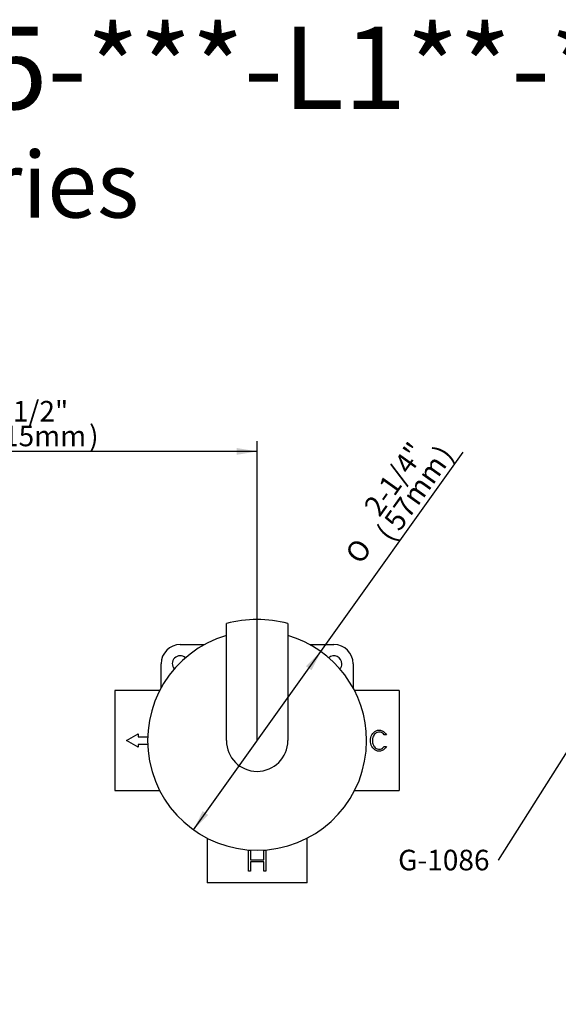
# Model space of a CAD drawing. Units: millimetres. Extents: x 0 to 406, y 0 to 286.
# Drawn here: x 98 to 196, y 107 to 286 of the extents above; entities that cross this region are included whole.
import ezdxf
from ezdxf import colors
from ezdxf.entities.mleader import LeaderData, LeaderLine
from ezdxf.enums import TextEntityAlignment as Align
from ezdxf.lldxf.tags import DXFTag
from ezdxf.math import Vec2, Vec3

# ---------------------------------------------------------------- set-up
doc = ezdxf.new("R2010")
doc.units = ezdxf.units.MM
for name, color, linetype in [('5087780_SH1_STON', 7, 'Continuous'), ('5201000N_SH1_PRO', 7, 'Continuous'), ('5592120_SH1_INDI', 7, 'Continuous'), ('Default', 7, 'Continuous')]:
    doc.layers.add(name, color=color, linetype=linetype)
doc.styles.add('SEACAD_Arial', font='arial.ttf')
doc.styles.add('SEACAD_Solid_Edge_ANSI1_Symbols', font='semeca1.ttf')
tags = doc.linetypes.add('PHANTOM2', pattern=[31.75, 15.875, -3.175, 3.175, -3.175, 3.175, -3.175]).pattern_tags.tags
tags[14:15] = [DXFTag(74, 4), DXFTag(75, 0), DXFTag(340, '0'), DXFTag(46, 0.0), DXFTag(50, 0.0), DXFTag(44, 0.0), DXFTag(45, 0.0)]
tags[12:13] = [DXFTag(74, 4), DXFTag(75, 0), DXFTag(340, '0'), DXFTag(46, 0.0), DXFTag(50, 0.0), DXFTag(44, 0.0), DXFTag(45, 0.0)]
tags[10:11] = [DXFTag(74, 4), DXFTag(75, 0), DXFTag(340, '0'), DXFTag(46, 0.0), DXFTag(50, 0.0), DXFTag(44, 0.0), DXFTag(45, 0.0)]
tags[8:9] = [DXFTag(74, 4), DXFTag(75, 0), DXFTag(340, '0'), DXFTag(46, 0.0), DXFTag(50, 0.0), DXFTag(44, 0.0), DXFTag(45, 0.0)]
tags[6:7] = [DXFTag(74, 4), DXFTag(75, 0), DXFTag(340, '0'), DXFTag(46, 0.0), DXFTag(50, 0.0), DXFTag(44, 0.0), DXFTag(45, 0.0)]
tags[4:5] = [DXFTag(74, 4), DXFTag(75, 0), DXFTag(340, '0'), DXFTag(46, 0.0), DXFTag(50, 0.0), DXFTag(44, 0.0), DXFTag(45, 0.0)]
doc.dimstyles.new('DM_Graff_Europa', dxfattribs={"dimtxt": 3.75, "dimasz": 3.75, "dimexe": 1.875, "dimexo": 0, "dimgap": 0.9375, "dimtad": 1, "dimdec": 4, "dimlfac": 0.056243, "dimlunit": 5, "dimtxsty": 'SEACAD_Arial', "dimblk1": '_SE_FILLED', "dimblk2": '_SE_FILLED', "dimsah": 1, "dimcen": 1.875, "dimadec": 0, "dimazin": 0, "dimtfac": 0.7, "dimtdec": 0, "dimtmove": 1, "dimatfit": 3, "dimfxl": 1, "dimfrac": 2, "dimtolj": 1, "dimarcsym": 0})

# ---------------------------------------------------------------- blocks, each defined once
blk = doc.blocks.new('_SE_FILLED')
at = {"color": 0}
blk.add_line((0, 0), (-1, 0), dxfattribs=at)
blk.add_solid([(0, 0), (-1, -0.1665), (-1, 0.1665), (0, 0)], dxfattribs=at)
blk = doc.blocks.new('SE')
at = {"layer": '5087780_SH1_STON', "color": 7, "linetype": 'Continuous'}
for start, end in [(106.3021, 0), (0, 73.6979)]:
    blk.add_arc((141.39, 154.66), 19.95, start, end, dxfattribs=at)
at = {"layer": '5201000N_SH1_PRO', "color": 7, "linetype": 'PHANTOM2'}
for p, q in [((127.39, 172.16), (131.82, 172.16)), ((150.97, 172.16), (155.39, 172.16)), ((123.89, 164.23), (123.89, 168.66)), ((158.89, 168.66), (158.89, 164.23)), ((115.49, 163.76), (115.49, 145.56)), ((123.64, 163.76), (115.49, 163.76)), ((167.29, 163.76), (159.15, 163.76)), ((167.29, 163.76), (167.29, 145.56)), ((117.59, 154.66), (119.69, 155.87)), ((119.69, 153.44), (117.59, 154.66)), ((119.69, 155.87), (119.69, 155.36)), ((119.69, 155.36), (121.46, 155.36)), ((164.94, 155.71), (164.53, 155.71)), ((121.46, 153.96), (119.69, 153.96)), ((119.69, 153.96), (119.69, 153.44)), ((164.53, 153.61), (164.94, 153.61)), ((115.49, 145.56), (123.64, 145.56)), ((159.15, 145.56), (167.29, 145.56)), ((132.29, 136.9), (132.29, 128.76)), ((150.49, 128.76), (150.49, 136.9)), ((139.82, 130.86), (139.82, 134.71)), ((139.82, 134.71), (140.17, 134.71)), ((140.17, 134.71), (140.17, 132.96)), ((142.62, 132.96), (142.62, 134.71)), ((142.62, 134.71), (142.97, 134.71)), ((142.97, 134.71), (142.97, 130.86)), ((140.17, 132.96), (142.62, 132.96)), ((142.62, 132.61), (140.17, 132.61)), ((140.17, 132.61), (140.17, 130.86)), ((142.62, 130.86), (142.62, 132.61)), ((140.17, 130.86), (139.82, 130.86)), ((142.97, 130.86), (142.62, 130.86)), ((150.49, 128.76), (132.29, 128.76))]:
    blk.add_line(p, q, dxfattribs=at)
for centre, radius, start, end in [((127.39, 168.66), 3.5, 90, 180), ((155.39, 168.66), 3.5, 0, 90), ((127.39, 168.66), 1.45, 48.925, 221.081), ((155.39, 168.66), 1.45, 0, 131.0878), ((155.39, 168.66), 1.45, 318.9315, 0)]:
    blk.add_arc(centre, radius, start, end, dxfattribs=at)
for points in [[(164.94, 153.61), (164.77, 153.28), (164.5, 153), (163.99, 152.77), (163.81, 152.73), (163.44, 152.73), (163.26, 152.77), (162.75, 152.99), (162.48, 153.27), (162.13, 153.92), (162.04, 154.29), (162.04, 155.03), (162.13, 155.4), (162.48, 156.04), (162.75, 156.32), (163.25, 156.54), (163.44, 156.58), (163.81, 156.58), (163.99, 156.54), (164.5, 156.31), (164.77, 156.03), (164.94, 155.71)], [(164.53, 155.71), (164.37, 155.93), (164.15, 156.12), (163.76, 156.23), (163.62, 156.24), (163.34, 156.2), (163.21, 156.15), (162.86, 155.93), (162.68, 155.71), (162.45, 155.21), (162.39, 154.93), (162.39, 154.38), (162.45, 154.11), (162.68, 153.61), (162.85, 153.38), (163.21, 153.17), (163.34, 153.11), (163.61, 153.07), (163.75, 153.08), (164.15, 153.19), (164.37, 153.38), (164.53, 153.61)]]:
    blk.add_open_spline(points, degree=3, knots=[0, 0, 0, 0, 0.125, 0.125, 0.1875, 0.1875, 0.25, 0.25, 0.375, 0.375, 0.5, 0.5, 0.625, 0.625, 0.75, 0.75, 0.8125, 0.8125, 0.875, 0.875, 1, 1, 1, 1], dxfattribs=at)
at = {"layer": '5592120_SH1_INDI', "color": 7, "linetype": 'Continuous'}
for p, q in [((135.79, 154.66), (135.79, 175.98)), ((146.99, 175.98), (146.99, 154.66))]:
    blk.add_line(p, q, dxfattribs=at)
for radius, start, end in [(22.05, 75.2875, 104.7125), (5.6, 180, 0)]:
    blk.add_arc((141.39, 154.66), radius, start, end, dxfattribs=at)
blk = doc.blocks.new('DMBLK80')
at = {"layer": 'Default', "linetype": 'Continuous'}
for points in [[(150.3, 168.2), (151.32, 167.48), (152.99, 170.89)], [(131.47, 141.84), (129.8, 138.42), (132.49, 141.11)]]:
    blk.add_hatch(color=7, dxfattribs=at).paths.add_polyline_path(points)
at = {"layer": 'Default', "color": 7, "linetype": 'Continuous'}
for p, q in [((152.99, 170.89), (178.91, 207.18)), ((129.8, 138.42), (152.99, 170.89))]:
    blk.add_line(p, q, dxfattribs=at)
for s, style, p in [('2-1/4"', 'SEACAD_Arial', (160.62, 197.38)), (')', 'SEACAD_Arial', (173.34, 207.45)), ('57mm', 'SEACAD_Arial', (164.28, 194.76)), ('(', 'SEACAD_Arial', (162.85, 192.76)), ('O', 'SEACAD_Solid_Edge_ANSI1_Symbols', (157.22, 188.75))]:
    blk.add_text(s, height=3.75, rotation=54.4659, dxfattribs=dict(at, style=style)).set_placement(p, align=Align.TOP_LEFT)
blk = doc.blocks.new('DMBLK81')
at = {"layer": 'Default', "linetype": 'Continuous'}
for points in [[(64.64, 207.96), (60.89, 207.33), (64.64, 206.71)], [(137.64, 207.96), (137.64, 206.71), (141.39, 207.33)]]:
    blk.add_hatch(color=7, dxfattribs=at).paths.add_polyline_path(points)
at = {"layer": 'Default', "color": 7, "linetype": 'Continuous'}
for p, q in [((60.89, 154.66), (60.89, 209.21)), ((141.39, 154.66), (141.39, 209.21)), ((141.39, 207.33), (60.89, 207.33))]:
    blk.add_line(p, q, dxfattribs=at)
at = {"layer": 'Default', "color": 7, "linetype": 'Continuous', "style": 'SEACAD_Arial'}
for s, p in [('4-1/2"', (92.26, 216.52)), ('(', (89.8, 212.02)), ('115mm', (92.26, 212.02)), (')', (110.78, 212.02))]:
    blk.add_text(s, height=3.75, dxfattribs=at).set_placement(p, align=Align.TOP_LEFT)
blk = doc.blocks.new('_Dot')
at = {"color": 0, "linetype": 'ByBlock', "lineweight": -2}
blk.add_line((-0.5, 0), (-1, 0), dxfattribs=at)
at = {"color": 0, "linetype": 'ByBlock', "const_width": 0.5}
blk.add_lwpolyline([(-0.25, 0, 1), (0.25, 0, 1)], format="xyb", close=True, dxfattribs=at)

msp = doc.modelspace()

# ---------------------------------------------------------------- block references
at = {"layer": 'Default'}
msp.add_blockref('SE', (0, 0), dxfattribs=at)

# ---------------------------------------------------------------- dimensions: what is measured, and where the dimension line sits
at = {"layer": 'Default', "color": 7, "linetype": 'Continuous'}
dim = msp.add_linear_dim(base=(141.3945459542, 207.3317005206), p1=(141.3945459542, 154.6559653152), p2=(60.8945460014, 154.6559652875), angle=180.0000000197, text='\\A1;<>', dimstyle='DM_Graff_Europa', override={"dimpost": '\\X', "dimtmove": 0, "dimtolj": 0}, dxfattribs=at)
dim.commit()
dim.dimension.update_dxf_attribs({"geometry": 'DMBLK81', "text_midpoint": (101.1445463417, 207.3317005206), "dimtype": 161})
dim = msp.add_diameter_dim_2p(p1=(129.79986, 138.42125), p2=(152.98923, 170.89068), text='\\A1;<>', dimstyle='DM_Graff_Europa', override={"dimpost": '\\X'}, dxfattribs=at)
dim.commit()
dim.dimension.update_dxf_attribs({"geometry": 'DMBLK80', "text_midpoint": (162.10518, 183.6547), "dimtype": 163})

# ---------------------------------------------------------------- leaders
ml = msp.add_multileader_mtext('Standard', dxfattribs=at)
ml.set_content('{\\pxsm0.9;\\fArial|b0||i0||c0|p34;\\W1.;G-11535-***-L1**-**-T\\P}', color=256)
ml.set_leader_properties()
ml.set_arrow_properties(name='DOT')
ml.build(insert=Vec2(0, 0))
ml.multileader.update_dxf_attribs({"leader_type": 0, "dogleg_length": 0, "arrow_head_size": 15})
ctx = ml.context
ctx.base_point, ctx.char_height, ctx.arrow_head_size, ctx.landing_gap_size = Vec3(23.23158, 277.03962), 15, 15, 5.25
notes = []
notes.append((ctx, [(0, (0, 0, 0), (0, 0), (1, 0), 1, [])]))
ctx.mtext.insert = Vec3(25.23158, 284.66712)
ml = msp.add_multileader_mtext('Standard', dxfattribs=at)
ml.set_content('{\\pxsm0.9;\\fArial|b0||i0||c0|p34;\\W1.;MOD+ Series\\P}', color=256)
ml.set_leader_properties()
ml.set_arrow_properties(name='DOT')
ml.build(insert=Vec2(0, 0))
ml.multileader.update_dxf_attribs({"leader_type": 0, "dogleg_length": 0, "arrow_head_size": 12})
ctx = ml.context
ctx.base_point, ctx.char_height, ctx.arrow_head_size, ctx.landing_gap_size = Vec3(22.00715, 255.81098), 12, 12, 4.2
notes.append((ctx, [(0, (0, 0, 0), (0, 0), (1, 0), 1, [])]))
ctx.mtext.insert = Vec3(24.00715, 261.91298)
ml = msp.add_multileader_mtext('Standard', dxfattribs=at)
ml.set_content('{\\pxsm0.9;\\fArial|b0||i0||c0|p34;\\W1.;G-1086\\P}', color=256)
ml.set_leader_properties()
ml.set_arrow_properties(name='_SE_FILLED')
ml.build(insert=Vec2(0, 0))
ml.multileader.update_dxf_attribs({"dogleg_length": 0, "arrow_head_size": 3.75})
ctx = ml.context
ctx.base_point, ctx.char_height, ctx.arrow_head_size, ctx.landing_gap_size = Vec3(165.07718, 133.00036), 3.75, 3.75, 1.3125
notes.append((ctx, [(0, (1, 1, 0), (185.33218, 132.87536), (-1, 0), 0, [(0, [(200.32823, 156.58661)], 0, [])])]))
ctx.mtext.insert = Vec3(167.07718, 134.78224)
for ctx, leaders in notes:
    for number, flags, end, landing, length, lines in leaders:
        leader = LeaderData()
        leader.index, (leader.has_last_leader_line, leader.has_dogleg_vector, leader.attachment_direction) = number, flags
        leader.last_leader_point, leader.dogleg_vector, leader.dogleg_length = Vec3(end), Vec3(landing), length
        for number, points, colour, breaks in lines:
            line = LeaderLine()
            line.index, line.vertices, line.color, line.breaks = number, Vec3.list(points), colors.encode_raw_color(colour), breaks
            leader.lines.append(line)
        ctx.leaders.append(leader)

doc.saveas('drawing.dxf')
